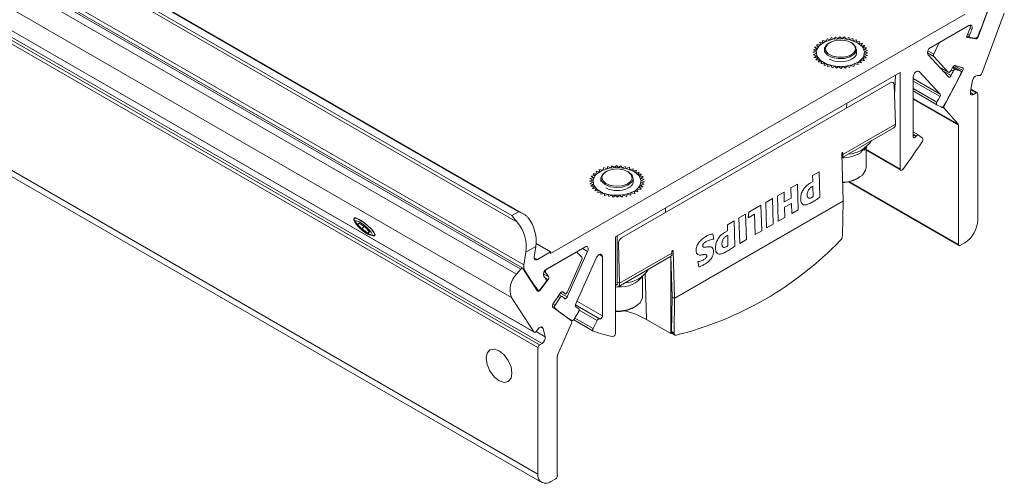
# Model space of a CAD drawing. Units: millimetres. Extents: x 139 to 13314, y 22 to 1171.
# Drawn here: x 3086 to 3194, y 310 to 361 of the extents above; entities that cross this region are included whole.
import ezdxf

# ---------------------------------------------------------------- set-up
doc = ezdxf.new("R2010")
doc.units = ezdxf.units.MM

msp = doc.modelspace()

# ---------------------------------------------------------------- linework, layer by layer
at = {"color": 7, "linetype": 'Continuous', "lineweight": 15, "ltscale": 4}
for p, q in [((3140.75, 338.66), (2927.94, 461.5)), ((2928.88, 461.33), (3140.16, 339.36)), ((2925.95, 458.4), (3141.48, 333.98)), ((2925.15, 457.38), (3140.67, 332.96)), ((3141.14, 333.52), (2925.61, 457.94)), ((3141.35, 333.61), (2925.82, 458.03)), ((3140.11, 330.42), (2924.59, 454.84)), ((2927.05, 451.07), (3142.58, 326.65)), ((2927.08, 451.04), (3142.61, 326.62)), ((2927.66, 449.66), (3143.19, 325.24)), ((3143.47, 325.4), (2927.95, 449.82)), ((3143.01, 324.93), (2927.49, 449.35)), ((2927.49, 435.54), (3143.01, 311.12)), ((2927.9, 434.62), (3143.43, 310.2)), ((3141.47, 339.52), (3086.56, 371.22)), ((3191.08, 358.89), (3192.68, 363.2)), ((3144.4, 335.23), (3189.66, 361.36)), ((3193.95, 361.5), (3191.49, 354.88)), ((3185.91, 357.73), (3190.09, 360.14)), ((3186.92, 358.31), (3190.06, 360.12)), ((3190.22, 359.9), (3189.88, 359.05)), ((3190.19, 360.14), (3190.14, 360.16)), ((3174.18, 358.26), (3173.76, 358.3)), ((3173.76, 358.3), (3173.9, 358.07)), ((3174.11, 358.5), (3174.18, 358.26)), ((3174.5, 358.42), (3174.11, 358.5)), ((3174.59, 358.69), (3174.5, 358.42)), ((3174.95, 358.57), (3174.59, 358.69)), ((3174.88, 358.27), (3174.81, 358.23)), ((3175.04, 358.81), (3174.95, 358.57)), ((3175.36, 358.65), (3175.04, 358.81)), ((3175.51, 358.88), (3175.36, 358.65)), ((3175.78, 358.7), (3175.51, 358.88)), ((3175.99, 358.91), (3175.78, 358.7)), ((3176.21, 358.7), (3175.99, 358.91)), ((3176.48, 358.89), (3176.21, 358.7)), ((3176.64, 358.67), (3176.48, 358.89)), ((3176.96, 358.83), (3176.64, 358.67)), ((3177.05, 358.59), (3176.96, 358.83)), ((3177.41, 358.72), (3177.05, 358.59)), ((3177.28, 358.23), (3177.21, 358.27)), ((3177.44, 358.48), (3177.41, 358.72)), ((3177.81, 358.58), (3177.44, 358.48)), ((3177.77, 358.34), (3177.81, 358.58)), ((3178.17, 358.4), (3177.77, 358.34)), ((3178.06, 358.17), (3178.17, 358.4)), ((3178.47, 358.2), (3178.06, 358.17)), ((3178.31, 357.98), (3178.47, 358.2)), ((3186.25, 357), (3186.78, 358.14)), ((3189.87, 359.02), (3190.17, 358.84)), ((3189.94, 358.81), (3190.83, 358.67)), ((3190.2, 358.83), (3190.8, 358.74)), ((3173.41, 357.33), (3173.05, 357.21)), ((3173.05, 357.21), (3173.4, 357.08)), ((3173.4, 357.08), (3173.08, 356.93)), ((3173.49, 357.57), (3173.1, 357.49)), ((3173.1, 357.49), (3173.41, 357.33)), ((3173.64, 357.81), (3173.23, 357.76)), ((3173.23, 357.76), (3173.49, 357.57)), ((3173.9, 358.07), (3173.43, 358.02)), ((3173.43, 358.02), (3173.64, 357.81)), ((3174.3, 357.52), (3174.3, 357.17)), ((3177.8, 357.17), (3177.8, 357.52)), ((3178.72, 357.96), (3178.31, 357.98)), ((3178.5, 357.75), (3178.72, 357.96)), ((3178.91, 357.7), (3178.5, 357.75)), ((3178.63, 357.52), (3178.91, 357.7)), ((3179.02, 357.42), (3178.63, 357.52)), ((3178.69, 357.27), (3179.02, 357.42)), ((3179.05, 357.14), (3178.69, 357.27)), ((3178.69, 357.02), (3179.05, 357.14)), ((3179, 356.86), (3178.69, 357.02)), ((3173.08, 356.93), (3173.47, 356.83)), ((3173.47, 356.83), (3173.19, 356.65)), ((3173.19, 356.65), (3173.6, 356.6)), ((3173.6, 356.6), (3173.37, 356.39)), ((3173.37, 356.39), (3173.79, 356.37)), ((3173.79, 356.37), (3173.62, 356.16)), ((3173.62, 356.16), (3174.03, 356.18)), ((3174.03, 356.18), (3173.93, 355.95)), ((3173.93, 355.95), (3174.33, 356.01)), ((3174.33, 356.01), (3174.28, 355.78)), ((3177.43, 356.56), (3177.25, 356.46)), ((3177.92, 356.09), (3178.34, 356.05)), ((3177.99, 355.86), (3177.92, 356.09)), ((3178.2, 356.28), (3178.67, 356.33)), ((3178.34, 356.05), (3178.2, 356.28)), ((3178.46, 356.54), (3178.87, 356.59)), ((3178.67, 356.33), (3178.46, 356.54)), ((3178.61, 356.78), (3179, 356.86)), ((3178.87, 356.59), (3178.61, 356.78)), ((3187.85, 354.51), (3185.62, 356.92)), ((3187.83, 355.04), (3186.25, 356.76)), ((3151.48, 337.03), (3182.59, 354.99)), ((3174.28, 355.78), (3174.66, 355.87)), ((3174.66, 355.87), (3174.69, 355.63)), ((3174.66, 355.87), (3174.66, 355.87)), ((3174.69, 355.63), (3175.05, 355.76)), ((3175.05, 355.76), (3175.14, 355.52)), ((3175.05, 355.76), (3175.05, 355.76)), ((3175.14, 355.52), (3175.46, 355.68)), ((3175.46, 355.68), (3175.62, 355.46)), ((3175.46, 355.68), (3175.46, 355.68)), ((3175.62, 355.46), (3175.88, 355.65)), ((3175.88, 355.65), (3176.11, 355.44)), ((3175.88, 355.65), (3175.88, 355.65)), ((3176.11, 355.44), (3176.31, 355.65)), ((3176.31, 355.65), (3176.59, 355.47)), ((3176.31, 355.65), (3176.31, 355.65)), ((3176.59, 355.47), (3176.74, 355.7)), ((3176.74, 355.7), (3177.06, 355.55)), ((3176.74, 355.7), (3176.74, 355.7)), ((3177.06, 355.55), (3177.14, 355.78)), ((3177.14, 355.78), (3177.51, 355.66)), ((3177.14, 355.78), (3177.14, 355.78)), ((3177.51, 355.66), (3177.59, 355.93)), ((3177.59, 355.93), (3177.99, 355.86)), ((3177.59, 355.93), (3177.59, 355.93)), ((3182.59, 354.99), (3182.59, 344.42)), ((3184.65, 355.11), (3186.94, 352.63)), ((3186.82, 355.62), (3187.85, 355.02)), ((3187.39, 351.37), (3189.43, 355.23)), ((3188.33, 355.61), (3188.12, 355.19)), ((3189.2, 355.15), (3188.34, 355.64)), ((3189.41, 355.51), (3188.57, 355.78)), ((3189.19, 355.16), (3188.63, 355.34)), ((3152.14, 336.92), (3181.55, 353.89)), ((3181.8, 353.92), (3181.79, 353.93)), ((3181.95, 352.56), (3182.05, 354.68)), ((3184, 347.98), (3184, 354.51)), ((3190.48, 354.12), (3190.25, 352.91)), ((3191.25, 354.66), (3191, 354.68)), ((3181.92, 353.68), (3182.05, 349.34)), ((3186.59, 351.48), (3184, 352.98)), ((3191, 352.78), (3190.3, 353.18)), ((3190.59, 352.6), (3190.87, 352.77)), ((3191.05, 352.66), (3191.05, 338.85)), ((3176.72, 351.12), (3176.74, 351.62)), ((3186.59, 351.48), (3187.1, 351.2)), ((3188.9, 349.35), (3187.38, 351.11)), ((3176.2, 345.69), (3181.89, 348.97)), ((3176.33, 346.04), (3182.05, 349.34)), ((3184.57, 348.18), (3184, 348.51)), ((3188.93, 336.2), (3188.93, 349.25)), ((3185.03, 347.81), (3184.58, 348.17)), ((3178.32, 346.26), (3178.32, 346.51)), ((3178.44, 346.57), (3178.63, 346.51)), ((3178.92, 346.89), (3178.63, 346.51)), ((3178.63, 346.51), (3178.63, 346.68)), ((3178.85, 344.62), (3178.85, 346.77)), ((3178.85, 346.5), (3182.64, 344.31)), ((3176.34, 340.98), (3176.19, 346.12)), ((3176.32, 346.2), (3176.33, 346.04)), ((3149.78, 344.17), (3149.37, 344.21)), ((3149.37, 344.21), (3149.5, 343.98)), ((3149.71, 344.41), (3149.78, 344.17)), ((3150.11, 344.34), (3149.71, 344.41)), ((3150.07, 343.87), (3150.41, 344.15)), ((3150.2, 344.61), (3150.11, 344.34)), ((3150.56, 344.49), (3150.2, 344.61)), ((3150.49, 344.19), (3150.41, 344.15)), ((3150.64, 344.72), (3150.56, 344.49)), ((3150.96, 344.57), (3150.64, 344.72)), ((3151.11, 344.8), (3150.96, 344.57)), ((3151.39, 344.61), (3151.11, 344.8)), ((3151.6, 344.82), (3151.39, 344.61)), ((3151.82, 344.62), (3151.6, 344.82)), ((3152.08, 344.81), (3151.82, 344.62)), ((3152.25, 344.58), (3152.08, 344.81)), ((3152.56, 344.74), (3152.25, 344.58)), ((3152.66, 344.51), (3152.56, 344.74)), ((3153.01, 344.64), (3152.66, 344.51)), ((3152.89, 344.15), (3152.82, 344.19)), ((3153.04, 344.4), (3153.01, 344.64)), ((3153.42, 344.49), (3153.04, 344.4)), ((3153.38, 344.26), (3153.42, 344.49)), ((3153.78, 344.32), (3153.38, 344.26)), ((3153.67, 344.09), (3153.78, 344.32)), ((3173.74, 344.16), (3173.01, 343.75)), ((3173.82, 341.38), (3173.74, 344.16)), ((3173.82, 341.38), (3173.74, 344.16)), ((3149.02, 343.25), (3148.65, 343.13)), ((3148.65, 343.13), (3149.01, 343)), ((3149.1, 343.49), (3148.7, 343.41)), ((3148.7, 343.41), (3149.02, 343.25)), ((3149.24, 343.73), (3148.83, 343.68)), ((3148.83, 343.68), (3149.1, 343.49)), ((3149.5, 343.98), (3149.03, 343.93)), ((3149.03, 343.93), (3149.24, 343.73)), ((3149.9, 343.43), (3149.9, 343.09)), ((3153.4, 343.09), (3153.4, 343.43)), ((3154.08, 344.11), (3153.67, 344.09)), ((3153.91, 343.89), (3154.08, 344.11)), ((3154.33, 343.88), (3153.91, 343.89)), ((3154.11, 343.67), (3154.33, 343.88)), ((3154.51, 343.62), (3154.11, 343.67)), ((3154.24, 343.43), (3154.51, 343.62)), ((3154.62, 343.34), (3154.24, 343.43)), ((3154.29, 342.94), (3154.65, 343.06)), ((3154.3, 343.19), (3154.62, 343.34)), ((3154.65, 343.06), (3154.3, 343.19)), ((3173.03, 343.08), (3172.77, 342.93)), ((3173.01, 343.75), (3173.03, 343.08)), ((3176.9, 343.06), (3188.98, 336.08)), ((3177.96, 343.43), (3178.03, 343.47)), ((3149.01, 343), (3148.69, 342.84)), ((3148.69, 342.84), (3149.07, 342.75)), ((3149.07, 342.75), (3148.79, 342.57)), ((3148.79, 342.57), (3149.2, 342.51)), ((3149.2, 342.51), (3148.98, 342.31)), ((3148.98, 342.31), (3149.4, 342.29)), ((3149.4, 342.29), (3149.23, 342.07)), ((3149.23, 342.07), (3149.64, 342.1)), ((3149.64, 342.1), (3149.53, 341.87)), ((3153.04, 342.47), (3152.85, 342.38)), ((3153.53, 342.01), (3153.94, 341.97)), ((3153.6, 341.77), (3153.53, 342.01)), ((3153.81, 342.2), (3154.28, 342.25)), ((3153.94, 341.97), (3153.81, 342.2)), ((3154.07, 342.46), (3154.48, 342.51)), ((3154.28, 342.25), (3154.07, 342.46)), ((3154.21, 342.69), (3154.6, 342.78)), ((3154.48, 342.51), (3154.21, 342.69)), ((3154.6, 342.78), (3154.29, 342.94)), ((3171.37, 342.8), (3170.64, 342.38)), ((3170.64, 342.38), (3170.68, 341.28)), ((3171.45, 340.01), (3171.37, 342.8)), ((3171.45, 340.01), (3171.37, 342.8)), ((3172.77, 342.93), (3172.77, 342.93)), ((3172.93, 342.51), (3173.05, 342.58)), ((3172.93, 342.51), (3173.05, 342.58)), ((3172.93, 342.51), (3172.93, 342.51)), ((3173.05, 342.58), (3173.08, 341.43)), ((3173.05, 342.58), (3173.05, 342.58)), ((3149.53, 341.87), (3149.93, 341.93)), ((3149.93, 341.93), (3149.89, 341.69)), ((3149.89, 341.69), (3150.27, 341.79)), ((3150.27, 341.79), (3150.3, 341.55)), ((3150.27, 341.79), (3150.27, 341.79)), ((3150.3, 341.55), (3150.65, 341.68)), ((3150.65, 341.68), (3150.75, 341.44)), ((3150.65, 341.68), (3150.65, 341.68)), ((3150.75, 341.44), (3151.06, 341.6)), ((3151.06, 341.6), (3151.22, 341.38)), ((3151.06, 341.6), (3151.06, 341.6)), ((3151.22, 341.38), (3151.49, 341.57)), ((3151.49, 341.57), (3151.71, 341.36)), ((3151.49, 341.56), (3151.49, 341.57)), ((3151.71, 341.36), (3151.92, 341.57)), ((3151.92, 341.57), (3152.2, 341.39)), ((3151.92, 341.57), (3151.92, 341.57)), ((3152.2, 341.39), (3152.34, 341.62)), ((3152.34, 341.62), (3152.67, 341.46)), ((3152.34, 341.61), (3152.34, 341.62)), ((3152.67, 341.46), (3152.75, 341.7)), ((3152.75, 341.7), (3153.11, 341.58)), ((3152.75, 341.7), (3152.75, 341.7)), ((3153.11, 341.58), (3153.2, 341.85)), ((3153.2, 341.85), (3153.6, 341.77)), ((3153.2, 341.85), (3153.2, 341.85)), ((3157.94, 330.35), (3176.34, 340.98)), ((3157.94, 330.3), (3176.34, 340.93)), ((3168.63, 341.22), (3167.91, 340.8)), ((3168.71, 338.43), (3168.63, 341.22)), ((3168.71, 338.43), (3168.63, 341.22)), ((3169.89, 341.94), (3169.17, 341.53)), ((3169.17, 341.53), (3169.25, 338.74)), ((3169.92, 340.85), (3169.89, 341.94)), ((3169.92, 340.85), (3169.89, 341.94)), ((3170.68, 341.28), (3169.92, 340.85)), ((3172.42, 341.6), (3172.42, 341.6)), ((3173.82, 341.38), (3173.82, 341.38)), ((3176.28, 337.16), (3176.34, 340.93)), ((3156.96, 339.7), (3156.96, 340.19)), ((3167.37, 340.49), (3166.06, 339.74)), ((3167.46, 337.71), (3167.37, 340.49)), ((3167.45, 337.71), (3167.37, 340.49)), ((3167.91, 340.8), (3167.99, 338.02)), ((3169.92, 340.85), (3169.92, 340.85)), ((3169.94, 340.27), (3170.69, 340.7)), ((3169.94, 340.27), (3170.69, 340.7)), ((3169.97, 339.16), (3169.94, 340.27)), ((3169.97, 339.16), (3169.94, 340.27)), ((3169.94, 340.27), (3169.94, 340.27)), ((3170.69, 340.7), (3170.73, 339.6)), ((3170.69, 340.7), (3170.69, 340.7)), ((3170.73, 339.6), (3171.45, 340.01)), ((3170.73, 339.6), (3171.45, 340.01)), ((3171.45, 340.01), (3171.45, 340.01)), ((3172.93, 340.81), (3172.93, 340.81)), ((3122.92, 338.89), (3123.03, 338.63)), ((3140.16, 339.36), (3140.88, 339.77)), ((3164.43, 338.79), (3163.71, 338.37)), ((3164.51, 336.01), (3164.43, 338.79)), ((3164.51, 336.01), (3164.43, 338.79)), ((3165.7, 339.52), (3164.97, 339.11)), ((3164.97, 339.11), (3165.06, 336.32)), ((3165.78, 336.74), (3165.7, 339.52)), ((3165.78, 336.74), (3165.7, 339.52)), ((3166.06, 339.74), (3165.97, 339.11)), ((3165.97, 339.11), (3166.67, 339.51)), ((3165.97, 339.11), (3166.67, 339.51)), ((3166.67, 339.51), (3166.73, 337.29)), ((3166.67, 339.51), (3166.67, 339.51)), ((3169.25, 338.74), (3169.97, 339.16)), ((3169.25, 338.74), (3169.97, 339.16)), ((3169.97, 339.16), (3169.97, 339.16)), ((3123.31, 338.44), (3123.49, 338.55)), ((3123.31, 338.44), (3123.79, 337.89)), ((3123.49, 338.55), (3124.14, 338.11)), ((3124.03, 338.19), (3123.79, 337.89)), ((3124.44, 337.46), (3123.79, 337.89)), ((3124.62, 337.57), (3124.14, 338.11)), ((3163.73, 337.71), (3163.47, 337.56)), ((3163.71, 338.37), (3163.73, 337.71)), ((3166.73, 337.29), (3167.46, 337.71)), ((3166.73, 337.29), (3167.45, 337.71)), ((3167.45, 337.71), (3167.46, 337.71)), ((3167.99, 338.02), (3168.71, 338.43)), ((3167.99, 338.02), (3168.71, 338.43)), ((3168.71, 338.43), (3168.71, 338.43)), ((3124.58, 337.62), (3124.44, 337.46)), ((3124.44, 337.46), (3124.62, 337.57)), ((3124.75, 337.21), (3125.03, 337.15)), ((3151.48, 337.03), (3151.48, 326.46)), ((3151.65, 337.13), (3151.65, 331.77)), ((3162.22, 336.78), (3162.12, 337.38)), ((3162.12, 337.38), (3162.12, 337.38)), ((3162.22, 336.78), (3162.12, 337.38)), ((3162.22, 336.78), (3162.22, 336.78)), ((3163.47, 337.56), (3163.47, 337.56)), ((3163.62, 337.14), (3163.74, 337.21)), ((3163.62, 337.14), (3163.74, 337.21)), ((3163.62, 337.14), (3163.62, 337.14)), ((3163.74, 337.21), (3163.77, 336.06)), ((3163.74, 337.21), (3163.74, 337.21)), ((3165.06, 336.32), (3165.78, 336.74)), ((3165.06, 336.32), (3165.78, 336.74)), ((3165.78, 336.74), (3165.78, 336.74)), ((3141.7, 335.35), (3142.78, 335.97)), ((3142.78, 335.97), (3142.6, 334.85)), ((3142.82, 336.31), (3144.4, 335.4)), ((3148.15, 335.93), (3143.97, 333.51)), ((3151.93, 331.96), (3151.8, 336.3)), ((3160.29, 335.52), (3160.29, 335.51)), ((3161.02, 336.04), (3161.02, 336.04)), ((3161.39, 336.53), (3161.39, 336.53)), ((3161.39, 336.53), (3161.39, 336.53)), ((3161.39, 336.53), (3161.39, 336.53)), ((3161.39, 336.53), (3161.39, 336.53)), ((3163.11, 336.23), (3163.11, 336.23)), ((3164.51, 336.01), (3164.51, 336.01)), ((3189.64, 336.4), (3189.11, 336.09)), ((3141.48, 333.98), (3141.7, 335.35)), ((3144.4, 335.4), (3142.95, 334.56)), ((3147.14, 335.35), (3144, 333.53)), ((3144.4, 335.23), (3144.4, 335.4)), ((3146.21, 330.47), (3148.44, 335.45)), ((3146.23, 331.02), (3147.81, 334.57)), ((3149.42, 334.78), (3147.12, 329.64)), ((3147.27, 335.36), (3147.22, 335.39)), ((3147.81, 334.81), (3147.29, 335.34)), ((3150.06, 328.39), (3150.06, 334.91)), ((3151.78, 331.59), (3157.5, 334.89)), ((3151.93, 331.96), (3157.65, 335.26)), ((3157.53, 334.78), (3157.53, 326.48)), ((3157.54, 334.92), (3157.67, 330.5)), ((3157.65, 335.26), (3157.65, 335.42)), ((3157.78, 335.5), (3157.94, 330.35)), ((3161.47, 334.97), (3161.47, 334.97)), ((3162.19, 335.47), (3162.19, 335.47)), ((3162.19, 335.45), (3162.19, 335.45)), ((3163.62, 335.44), (3163.62, 335.44)), ((3141.14, 333.52), (3140.67, 332.96)), ((3142.98, 331.12), (3141.38, 333.58)), ((3160.49, 334.33), (3160.57, 333.75)), ((3160.57, 333.75), (3160.57, 333.75)), ((3160.57, 333.75), (3160.57, 333.75)), ((3160.57, 333.75), (3160.57, 333.75)), ((3161.22, 334.05), (3161.24, 334.06)), ((3161.22, 334.05), (3161.24, 334.06)), ((3161.22, 334.05), (3161.22, 334.05)), ((3161.24, 334.06), (3161.24, 334.06)), ((3144.13, 332.37), (3143.23, 331.19)), ((3143.85, 333.13), (3144.19, 332.68)), ((3154.45, 330.53), (3154.45, 332.69)), ((3142.87, 331.3), (3143.04, 331.2)), ((3143.86, 332.08), (3143.26, 331.3)), ((3151.48, 331.87), (3151.65, 331.77)), ((3151.65, 331.77), (3151.67, 331.78)), ((3140.11, 330.42), (3142.58, 326.65)), ((3144.66, 329.68), (3145.49, 330.92)), ((3144.88, 329.58), (3145.44, 330.4)), ((3145.67, 330.52), (3145.35, 330.7)), ((3145.62, 331.03), (3145.96, 330.84)), ((3145.74, 331.02), (3145.95, 330.85)), ((3157.67, 330.46), (3157.61, 326.69)), ((3157.67, 330.5), (3157.94, 330.35)), ((3157.67, 330.46), (3157.94, 330.3)), ((3157.94, 330.3), (3157.88, 326.53)), ((3146.67, 327.86), (3144.63, 329.37)), ((3153.56, 329.35), (3153.63, 329.39)), ((3146.34, 328.11), (3146.71, 327.89)), ((3147.47, 328.89), (3146.96, 328.03)), ((3157.53, 326.48), (3154.86, 328.02)), ((3142.82, 326.7), (3143.07, 327.01)), ((3143.58, 327.04), (3143.82, 326.11)), ((3145.16, 324.1), (3146.69, 327.62)), ((3146.93, 327.97), (3149.04, 326.75)), ((3149.03, 327.02), (3149.48, 327.91)), ((3157.61, 326.69), (3157.88, 326.53)), ((3157.71, 326.47), (3157.98, 326.31)), ((3143.01, 324.93), (3143.01, 311.12)), ((3143.47, 325.4), (3143.19, 325.24)), ((3145.13, 310.91), (3145.13, 323.97)), ((3144.43, 310.3), (3144.96, 310.61))]:
    msp.add_line(p, q, dxfattribs=at)
at = {"color": 8, "linetype": 'Continuous', "lineweight": 15, "ltscale": 4}
for p, q in [((3140.88, 339.77), (3086.43, 371.21)), ((3189.94, 359.2), (3190.15, 359.08)), ((3190.4, 359.7), (3190.18, 359.82)), ((3186.78, 358.14), (3186.7, 358.18)), ((3189.88, 358.84), (3189.94, 358.81)), ((3190.83, 358.67), (3190.68, 358.76)), ((3191.03, 358.92), (3191.08, 358.89)), ((3186.25, 356.76), (3185.56, 357.16)), ((3185.61, 357.37), (3186.25, 357)), ((3184.65, 355.11), (3184.56, 355.16)), ((3186.81, 355.63), (3187.83, 355.04)), ((3187.23, 355.18), (3188.13, 354.66)), ((3188.38, 355.16), (3188.16, 355.28)), ((3188.29, 355.53), (3188.63, 355.34)), ((3189.19, 355.16), (3188.34, 355.64)), ((3189.43, 355.23), (3188.49, 355.78)), ((3181.55, 353.89), (3181.54, 353.9)), ((3184, 354.33), (3186.94, 352.63)), ((3186.93, 352.37), (3184, 354.06)), ((3184, 353.26), (3186.59, 351.77)), ((3190.24, 352.81), (3190.59, 352.6)), ((3190.87, 352.77), (3190.29, 353.11)), ((3184, 352.17), (3188.9, 349.35)), ((3188.93, 349.25), (3184, 352.09)), ((3187.38, 351.11), (3187.21, 351.21)), ((3187.37, 351.38), (3187.39, 351.37)), ((3184.33, 348.06), (3184, 348.25)), ((3184, 348.16), (3184.29, 347.99)), ((3178.85, 346.58), (3182.59, 344.42)), ((3176.19, 346.11), (3176.33, 346.04)), ((3176.25, 346.24), (3176.32, 346.2)), ((3177.01, 343.08), (3188.93, 336.2)), ((3152.13, 336.92), (3152.14, 336.92)), ((3148.44, 335.45), (3147.89, 335.77)), ((3151.8, 336.3), (3151.77, 336.31)), ((3157.71, 335.53), (3157.78, 335.5)), ((3142.59, 334.76), (3142.95, 334.56)), ((3150.06, 334.91), (3149.71, 335.12)), ((3157.53, 334.78), (3157.42, 334.84)), ((3141.53, 333.49), (3141.38, 333.58)), ((3143.63, 333), (3144.19, 332.68)), ((3143.85, 333.13), (3143.7, 333.22)), ((3144.13, 332.37), (3143.78, 332.57)), ((3154.74, 333.02), (3154.86, 328.02)), ((3142.86, 331.31), (3143.02, 331.22)), ((3143.18, 331.22), (3143.23, 331.19)), ((3151.67, 332.1), (3151.93, 331.96)), ((3145.44, 330.4), (3145.23, 330.52)), ((3145.48, 330.9), (3146.21, 330.47)), ((3145.62, 331.03), (3145.95, 330.85)), ((3145.74, 331.02), (3145.71, 331.04)), ((3144.85, 329.27), (3144.6, 329.42)), ((3144.67, 329.7), (3144.88, 329.58)), ((3147.1, 329.6), (3149.73, 328.08)), ((3149.77, 328.07), (3147.11, 329.61)), ((3147.28, 330), (3150.06, 328.39)), ((3147.04, 328.17), (3149.03, 327.02)), ((3149.48, 327.91), (3147.52, 329.04)), ((3143.58, 327.04), (3143.32, 327.19)), ((3142.81, 326.69), (3143.82, 326.11))]:
    msp.add_line(p, q, dxfattribs=at)
at = {"color": 7, "linetype": 'Continuous', "lineweight": 15, "ltscale": 4, "flags": 128}
for points in [[(3190.22, 359.9), (3190.23, 359.96), (3190.24, 360.02), (3190.24, 360.07), (3190.22, 360.11), (3190.19, 360.14), (3190.15, 360.15), (3190.11, 360.14), (3190.06, 360.12)], [(3190.09, 360.14), (3190.19, 360.18), (3190.27, 360.19), (3190.35, 360.16), (3190.4, 360.11), (3190.44, 360.03), (3190.45, 359.93), (3190.43, 359.82), (3190.4, 359.7)], [(3177.92, 358.26), (3178.47, 357.79), (3178.69, 357.25), (3178.56, 356.69), (3178.09, 356.2), (3177.34, 355.84), (3176.41, 355.66), (3175.44, 355.69), (3174.55, 355.91), (3173.86, 356.31), (3173.47, 356.82), (3173.42, 357.39), (3173.73, 357.92), (3174.35, 358.35), (3175.21, 358.63), (3176.17, 358.7), (3177.12, 358.57), (3177.92, 358.26)], [(3177.55, 357), (3177.1, 356.71), (3176.48, 356.54), (3175.8, 356.52), (3175.16, 356.65), (3174.65, 356.91), (3174.35, 357.27), (3174.31, 357.66), (3174.54, 358.03), (3174.81, 358.23)], [(3177.47, 357.11), (3177.68, 357.46), (3177.65, 357.84), (3177.37, 358.17), (3176.89, 358.42), (3176.28, 358.54), (3175.64, 358.52), (3175.06, 358.36), (3174.63, 358.08), (3174.41, 357.73), (3174.45, 357.36), (3174.73, 357.03), (3175.21, 356.78), (3175.81, 356.66), (3176.46, 356.68), (3177.04, 356.84), (3177.47, 357.11)], [(3177.28, 358.23), (3177.45, 358.12), (3177.74, 357.77), (3177.78, 357.37), (3177.55, 357)], [(3189.94, 358.81), (3189.91, 358.82), (3189.89, 358.83), (3189.87, 358.86), (3189.86, 358.89), (3189.85, 358.93), (3189.85, 358.97), (3189.86, 359.01), (3189.88, 359.05)], [(3190.15, 359.08), (3190.13, 359.04), (3190.12, 358.99), (3190.12, 358.95), (3190.13, 358.92), (3190.14, 358.88), (3190.15, 358.86), (3190.18, 358.84), (3190.2, 358.83)], [(3184, 354.51), (3184.02, 354.64), (3184.07, 354.79), (3184.15, 354.92), (3184.25, 355.04), (3184.36, 355.12), (3184.47, 355.16), (3184.57, 355.16), (3184.65, 355.11)], [(3187.83, 355.04), (3187.86, 355.02), (3187.9, 355.01), (3187.93, 355.02), (3187.97, 355.03), (3188.01, 355.06), (3188.05, 355.1), (3188.09, 355.14), (3188.12, 355.19)], [(3189.22, 354.89), (3189.23, 354.93), (3189.25, 354.97), (3189.25, 355.02), (3189.25, 355.06), (3189.24, 355.09), (3189.23, 355.12), (3189.21, 355.14), (3189.19, 355.16)], [(3189.41, 355.51), (3189.43, 355.5), (3189.45, 355.48), (3189.47, 355.45), (3189.47, 355.41), (3189.47, 355.37), (3189.47, 355.32), (3189.45, 355.28), (3189.43, 355.23)], [(3188.13, 354.66), (3188.1, 354.61), (3188.07, 354.56), (3188.03, 354.53), (3187.99, 354.5), (3187.95, 354.49), (3187.91, 354.48), (3187.88, 354.49), (3187.85, 354.51)], [(3190.59, 352.6), (3190.51, 352.57), (3190.43, 352.55), (3190.37, 352.56), (3190.31, 352.6), (3190.27, 352.65), (3190.24, 352.73), (3190.24, 352.82), (3190.25, 352.91)], [(3186.59, 351.77), (3186.57, 351.72), (3186.55, 351.68), (3186.54, 351.63), (3186.54, 351.59), (3186.55, 351.56), (3186.56, 351.52), (3186.57, 351.5), (3186.59, 351.48)], [(3187.1, 351.2), (3187.13, 351.19), (3187.16, 351.19), (3187.19, 351.2), (3187.23, 351.21), (3187.26, 351.24), (3187.29, 351.27), (3187.32, 351.31), (3187.35, 351.35)], [(3184.29, 347.99), (3184.25, 347.94), (3184.2, 347.9), (3184.15, 347.87), (3184.1, 347.86), (3184.06, 347.87), (3184.03, 347.89), (3184.01, 347.93), (3184, 347.98)], [(3184.58, 348.17), (3184.56, 348.19), (3184.53, 348.19), (3184.49, 348.19), (3184.46, 348.18), (3184.43, 348.16), (3184.39, 348.13), (3184.36, 348.09), (3184.33, 348.06)], [(3178.52, 346.55), (3178.46, 346.49), (3178.32, 346.37)], [(3176.19, 346.12), (3176.19, 346.15), (3176.21, 346.19), (3176.23, 346.22), (3176.25, 346.24), (3176.28, 346.25), (3176.3, 346.24), (3176.32, 346.23), (3176.32, 346.2)], [(3153.53, 344.17), (3154.08, 343.71), (3154.3, 343.16), (3154.16, 342.61), (3153.69, 342.11), (3152.94, 341.76), (3152.02, 341.58), (3151.05, 341.6), (3150.15, 341.83), (3149.47, 342.23), (3149.07, 342.74), (3149.03, 343.3), (3149.34, 343.84), (3149.96, 344.27), (3150.81, 344.54), (3151.77, 344.62), (3152.72, 344.49), (3153.53, 344.17)], [(3152.89, 344.15), (3152.95, 344.11), (3153.3, 343.77), (3153.4, 343.38), (3153.23, 343), (3152.82, 342.68), (3152.23, 342.48), (3151.56, 342.43), (3150.9, 342.52), (3150.35, 342.76), (3150, 343.1), (3149.9, 343.49), (3150.07, 343.87), (3150.07, 343.87)], [(3150.16, 343.93), (3150, 343.57), (3150.1, 343.2), (3150.42, 342.88), (3150.94, 342.66), (3151.56, 342.57), (3152.2, 342.62), (3152.75, 342.81), (3153.14, 343.1), (3153.3, 343.47), (3153.21, 343.83), (3152.88, 344.15), (3152.36, 344.38), (3151.74, 344.47), (3151.1, 344.41), (3150.55, 344.22), (3150.16, 343.93)], [(3178.46, 343.79), (3178.8, 344.32), (3178.85, 344.62)], [(3182.59, 344.42), (3182.59, 344.37), (3182.61, 344.33), (3182.64, 344.31), (3182.68, 344.3), (3182.73, 344.31), (3182.77, 344.33), (3182.82, 344.37), (3182.86, 344.41)], [(3125.03, 337.15), (3125.2, 337.15), (3125.23, 337.3), (3125.09, 337.57), (3124.79, 337.93), (3124.37, 338.32), (3123.92, 338.67), (3123.48, 338.95), (3123.14, 339.1), (3122.93, 339.1), (3122.9, 338.95), (3122.92, 338.89)], [(3124.56, 337.37), (3124.91, 337.2), (3125.14, 337.17), (3125.2, 337.29), (3125.09, 337.53), (3124.82, 337.87), (3124.44, 338.24), (3124, 338.6), (3123.57, 338.88), (3123.22, 339.05), (3122.99, 339.08), (3122.93, 338.96), (3123.04, 338.72), (3123.31, 338.38), (3123.69, 338.01), (3124.13, 337.66), (3124.56, 337.37)], [(3123.71, 337.85), (3124.09, 337.56), (3124.44, 337.34), (3124.72, 337.21), (3124.89, 337.21), (3124.91, 337.33), (3124.8, 337.55), (3124.55, 337.84), (3124.22, 338.16), (3123.84, 338.45), (3123.49, 338.67), (3123.21, 338.79), (3123.04, 338.8), (3123.02, 338.68), (3123.14, 338.45), (3123.38, 338.16), (3123.71, 337.85)], [(3148.15, 335.93), (3148.25, 335.97), (3148.34, 335.97), (3148.41, 335.95), (3148.47, 335.89), (3148.5, 335.8), (3148.51, 335.7), (3148.49, 335.58), (3148.44, 335.45)], [(3157.65, 335.42), (3157.65, 335.45), (3157.67, 335.48), (3157.69, 335.51), (3157.71, 335.54), (3157.74, 335.54), (3157.76, 335.54), (3157.78, 335.52), (3157.78, 335.5)], [(3142.95, 334.56), (3142.87, 334.52), (3142.79, 334.51), (3142.73, 334.52), (3142.67, 334.55), (3142.63, 334.6), (3142.6, 334.67), (3142.59, 334.75), (3142.6, 334.85)], [(3149.42, 334.78), (3149.49, 334.91), (3149.59, 335.03), (3149.7, 335.11), (3149.81, 335.16), (3149.91, 335.16), (3149.99, 335.12), (3150.04, 335.03), (3150.06, 334.91)], [(3141.38, 333.58), (3141.36, 333.6), (3141.34, 333.61), (3141.31, 333.62), (3141.27, 333.61), (3141.24, 333.6), (3141.21, 333.58), (3141.17, 333.55), (3141.14, 333.52)], [(3143.02, 331.22), (3143.04, 331.2), (3143.06, 331.19), (3143.09, 331.19), (3143.13, 331.2), (3143.16, 331.21), (3143.2, 331.23), (3143.23, 331.26), (3143.26, 331.3)], [(3151.48, 331.59), (3151.5, 331.58), (3151.61, 331.55), (3151.7, 331.56), (3151.78, 331.59), (3151.85, 331.65), (3151.9, 331.73), (3151.93, 331.84), (3151.93, 331.96)], [(3143.23, 331.19), (3143.2, 331.16), (3143.16, 331.13), (3143.13, 331.1), (3143.09, 331.09), (3143.06, 331.08), (3143.03, 331.09), (3143, 331.1), (3142.98, 331.12)], [(3145.68, 330.51), (3145.66, 330.52), (3145.63, 330.53), (3145.6, 330.53), (3145.56, 330.52), (3145.53, 330.5), (3145.5, 330.47), (3145.46, 330.44), (3145.44, 330.4)], [(3145.49, 330.92), (3145.52, 330.95), (3145.55, 330.99), (3145.59, 331.01), (3145.62, 331.03), (3145.65, 331.04), (3145.69, 331.05), (3145.71, 331.04), (3145.74, 331.02)], [(3146.21, 330.47), (3146.19, 330.42), (3146.15, 330.37), (3146.11, 330.33), (3146.07, 330.3), (3146.03, 330.28), (3145.99, 330.28), (3145.96, 330.28), (3145.93, 330.3)], [(3145.95, 330.85), (3145.98, 330.83), (3146.01, 330.83), (3146.05, 330.83), (3146.09, 330.85), (3146.13, 330.88), (3146.17, 330.92), (3146.2, 330.97), (3146.23, 331.02)], [(3151.48, 328.92), (3151.87, 328.92), (3152.81, 329.06), (3153.61, 329.38), (3154.18, 329.84), (3154.44, 330.38), (3154.45, 330.53)], [(3144.63, 329.37), (3144.61, 329.39), (3144.6, 329.42), (3144.59, 329.46), (3144.59, 329.5), (3144.6, 329.54), (3144.61, 329.59), (3144.63, 329.64), (3144.66, 329.68)], [(3147.47, 328.89), (3147.49, 328.94), (3147.51, 328.98), (3147.52, 329.03), (3147.52, 329.07), (3147.52, 329.11), (3147.51, 329.14), (3147.49, 329.16), (3147.47, 329.18)], [(3146.71, 327.89), (3146.74, 327.88), (3146.77, 327.88), (3146.8, 327.88), (3146.84, 327.9), (3146.87, 327.92), (3146.91, 327.95), (3146.94, 327.99), (3146.96, 328.03)], [(3150.06, 328.39), (3150.05, 328.33), (3150.03, 328.27), (3150, 328.2), (3149.96, 328.15), (3149.91, 328.1), (3149.86, 328.07), (3149.81, 328.06), (3149.77, 328.07)], [(3143.07, 327.01), (3143.14, 327.08), (3143.22, 327.14), (3143.3, 327.18), (3143.38, 327.2), (3143.45, 327.19), (3143.5, 327.17), (3143.55, 327.11), (3143.58, 327.04)], [(3149.03, 327.02), (3149.01, 326.98), (3149, 326.93), (3148.99, 326.89), (3148.99, 326.85), (3149, 326.81), (3149.01, 326.78), (3149.03, 326.76), (3149.05, 326.75)], [(3142.58, 326.65), (3142.6, 326.62), (3142.62, 326.61), (3142.65, 326.61), (3142.68, 326.61), (3142.72, 326.62), (3142.75, 326.64), (3142.78, 326.67), (3142.82, 326.7)], [(3157.88, 326.53), (3157.88, 326.47), (3157.89, 326.42), (3157.91, 326.37), (3157.94, 326.34), (3157.98, 326.31), (3158.02, 326.29), (3158.06, 326.28), (3158.11, 326.29)], [(3137.36, 323.77), (3137.46, 323.09), (3137.77, 322.38), (3138.23, 321.76), (3138.77, 321.32), (3139.31, 321.14), (3139.77, 321.23), (3140.08, 321.58), (3140.18, 322.14), (3140.08, 322.83), (3139.77, 323.53), (3139.31, 324.15), (3138.77, 324.59), (3138.23, 324.78), (3137.77, 324.69), (3137.46, 324.34), (3137.36, 323.77)]]:
    msp.add_lwpolyline(points, dxfattribs=at)
at = {"color": 7, "linetype": 'Continuous', "lineweight": 15, "ltscale": 16}
for centre, radius, start, end in [((3131.95, 383.26), 63.9, 337.6397, 341.4493), ((3131.85, 383.04), 63.03, 337.6637, 338.2668), ((3187.12, 357.99), 0.376, 122.4075, 156.4589), ((3190.77, 359.03), 0.286, 276.1388, 344.0828), ((3190.8, 358.96), 0.292, 276.5969, 345.8482), ((3186.2, 357.16), 0.634, 117.6238, 202.9351), ((3176.05, 358.83), 2.66, 242.6157, 296.7852), ((3186.45, 356.88), 0.228, 148.3119, 210.8143), ((3127.33, 385.27), 68.94, 330.5274, 333.8512), ((3129.21, 384.21), 65.91, 333.3645, 333.8498), ((3188.57, 355.53), 0.254, 88.8503, 161.9282), ((3188.62, 355.08), 0.255, 88.9752, 162.2044), ((3191.19, 354.96), 0.303, 279.9858, 344.9146), ((3181.69, 353.71), 0.229, 352.4733, 127.5747), ((3191.13, 354.04), 0.646, 101.5106, 172.8205), ((3190.94, 352.68), 0.109, 350.7857, 129.2039), ((3128.54, 384.56), 66.67, 330.536, 331.1281), ((3186.73, 352.51), 0.245, 323.8132, 29.3528), ((3187.59, 351.23), 0.245, 145.2874, 208.3369), ((3181.68, 349.28), 0.375, 304.6051, 9.3614), ((3188.78, 349.26), 0.146, 356.9742, 37.2834), ((3176.7, 349.36), 3.28, 273.2168, 326.7778), ((3128.25, 384.64), 67.83, 323.6268, 326.8049), ((3128.44, 384.64), 66.8, 326.728, 326.7923), ((3184.83, 347.67), 0.247, 317.8072, 33.3272), ((3176.15, 349.89), 4.23, 270.09, 300.9649), ((3175.92, 345.99), 0.411, 313.2679, 6.9338), ((3176.25, 346.48), 3.47, 270.4376, 309.3466), ((3176.18, 346.71), 3.73, 271.6016, 298.5253), ((3151.66, 344.75), 2.66, 242.6157, 296.7852), ((3175.29, 340.95), 1.05, 359.1241, 1.7322), ((3187.98, 338.99), 3.07, 302.6055, 357.3945), ((3152.55, 336.29), 0.746, 122.8618, 179.4273), ((3149.12, 362.57), 37.37, 283.9217, 316.0729), ((3175.49, 337.21), 0.793, 313.4319, 356.0992), ((3189.04, 336.18), 0.109, 170.7865, 309.2027), ((3147.22, 335.26), 0.115, 50.5211, 127.9305), ((3147.62, 334.69), 0.223, 328.6536, 32.2279), ((3157.28, 335.2), 0.375, 304.6051, 9.3614), ((3142.23, 333.81), 0.772, 167.9388, 204.9427), ((3156.11, 341.42), 16.6, 208.5496, 217.9112), ((3144.28, 332.94), 0.654, 118.6116, 199.5063), ((3144.16, 333.24), 0.327, 118.6014, 199.5447), ((3152.38, 335.15), 3.15, 272.0638, 327.9308), ((3142.39, 331.25), 2.42, 135.0883, 200.0095), ((3155.76, 341.65), 15.03, 216.4423, 218.0105), ((3143.65, 332.28), 0.286, 316.2239, 23.5455), ((3143.92, 332.56), 0.289, 316.4961, 22.608), ((3152.02, 334.71), 3.14, 265.1911, 322.7216), ((3154.48, 340.48), 13.3, 228.5811, 229.9921), ((3156.98, 330.47), 0.686, 359.1175, 1.7605), ((3156.88, 330.32), 1.05, 359.1241, 1.7322), ((3145.07, 329.4), 0.255, 137.4685, 211.3408), ((3153.81, 339.41), 13.53, 228.5292, 238.3764), ((3147.29, 329.53), 0.203, 146.1547, 221.1841), ((3154.22, 340.14), 12.87, 236.6135, 238.3868), ((3151.71, 332.83), 3.95, 266.5635, 297.9567), ((3149.72, 327.83), 0.247, 87.007, 161.862), ((3154.4, 340.59), 13.35, 249.5378, 249.7258), ((3146.51, 327.73), 0.205, 327.6301, 39.1828), ((3143.09, 326.02), 0.727, 301.4358, 6.8816), ((3154, 340.04), 14.18, 249.5753, 258.6005), ((3151.16, 326.45), 0.319, 277.7936, 2.1607), ((3157.86, 326.67), 0.249, 173.882, 232.7874), ((3143.4, 324.91), 0.384, 122.6052, 177.3947), ((3145.47, 323.96), 0.335, 155.7029, 178.6847), ((3143.87, 310.98), 0.873, 170.786, 309.2032), ((3144.75, 310.93), 0.384, 302.6058, 357.3942)]:
    msp.add_arc(centre, radius, start, end, dxfattribs=at)
for centre, major_axis, ratio, start_param, end_param in [((3140.66, 337.2), (-0.9, 2.9), 0.678408, 4.079467, 5.198762), ((3139.58, 336.57), (-0.9, 2.9), 0.678408, 4.079467, 5.283631), ((3157.18, 334.56), (0.26, 0.427), 0.562077, 5.53631, 5.884579), ((3167.23, 362.23), (20.76, 34.2), 0.562077, 3.615875, 3.620891)]:
    msp.add_ellipse(centre, major_axis=major_axis, ratio=ratio, start_param=start_param, end_param=end_param, dxfattribs=at)
at = {"color": 7, "linetype": 'Continuous', "lineweight": 15, "ltscale": 4}
for points, knots in [([(3177.78, 357.31), (3177.79, 357.3), (3177.82, 357.22), (3177.82, 357.1), (3177.79, 356.96), (3177.73, 356.85), (3177.66, 356.74), (3177.55, 356.64), (3177.47, 356.58), (3177.43, 356.56)], [0, 0, 0, 0, 0.061478, 0.309146, 0.432168, 0.555184, 0.7384, 0.868032, 1, 1, 1, 1]), ([(3177.78, 357.31), (3177.8, 357.26), (3177.81, 357.18), (3177.78, 357.1), (3177.77, 357.07)], [0, 0, 0, 0, 0.618914, 1, 1, 1, 1]), ([(3153.39, 343.23), (3153.39, 343.21), (3153.42, 343.13), (3153.42, 343.01), (3153.39, 342.88), (3153.34, 342.77), (3153.26, 342.66), (3153.16, 342.55), (3153.08, 342.5), (3153.04, 342.47)], [0, 0, 0, 0, 0.061477, 0.309146, 0.432167, 0.555183, 0.7384, 0.868031, 1, 1, 1, 1]), ([(3153.39, 343.23), (3153.4, 343.18), (3153.42, 343.1), (3153.39, 343.02), (3153.37, 342.98)], [0, 0, 0, 0, 0.618913, 1, 1, 1, 1]), ([(3172.77, 342.93), (3172.66, 342.86), (3172.44, 342.72), (3172.14, 342.42), (3171.89, 342.06), (3171.72, 341.62), (3171.71, 341.33), (3171.71, 341.18)], [0, 0, 0, 0, 0.214708, 0.403623, 0.576149, 0.776841, 1, 1, 1, 1]), ([(3172.42, 341.6), (3172.42, 341.67), (3172.42, 341.79), (3172.47, 341.99), (3172.55, 342.16), (3172.66, 342.31), (3172.78, 342.42), (3172.88, 342.48), (3172.93, 342.51)], [0, 0, 0, 0, 0.19271, 0.365378, 0.529737, 0.665796, 0.81934, 1, 1, 1, 1]), ([(3172.42, 341.6), (3172.42, 341.67), (3172.42, 341.79), (3172.47, 341.99), (3172.55, 342.16), (3172.66, 342.3), (3172.78, 342.42), (3172.88, 342.48), (3172.93, 342.51)], [0, 0, 0, 0, 0.19271, 0.365377, 0.529737, 0.665796, 0.81934, 1, 1, 1, 1]), ([(3171.71, 341.18), (3171.72, 341.05), (3171.74, 340.82), (3171.89, 340.59), (3172.15, 340.51), (3172.51, 340.58), (3172.78, 340.73), (3172.93, 340.81)], [0, 0, 0, 0, 0.194341, 0.359162, 0.521414, 0.738474, 1, 1, 1, 1]), ([(3172.59, 341.27), (3172.57, 341.28), (3172.5, 341.29), (3172.44, 341.41), (3172.43, 341.54), (3172.42, 341.6)], [0, 0, 0, 0, 0.176197, 0.560419, 1, 1, 1, 1]), ([(3172.96, 341.36), (3172.9, 341.33), (3172.79, 341.27), (3172.64, 341.24), (3172.52, 341.28), (3172.44, 341.41), (3172.43, 341.54), (3172.42, 341.6)], [0, 0, 0, 0, 0.226368, 0.414607, 0.580964, 0.776402, 1, 1, 1, 1]), ([(3172.93, 340.81), (3173.07, 340.89), (3173.36, 341.06), (3173.66, 341.27), (3173.82, 341.38)], [0, 0, 0, 0, 0.461718, 1, 1, 1, 1]), ([(3172.93, 340.81), (3173.07, 340.89), (3173.36, 341.06), (3173.66, 341.27), (3173.82, 341.38)], [0, 0, 0, 0, 0.461718, 1, 1, 1, 1]), ([(3173.08, 341.43), (3173.06, 341.42), (3173.02, 341.39), (3172.98, 341.37), (3172.96, 341.36)], [0, 0, 0, 0, 0.621537, 1, 1, 1, 1]), ([(3171.88, 340.65), (3171.89, 340.64), (3171.94, 340.55), (3172.16, 340.52), (3172.51, 340.58), (3172.78, 340.73), (3172.93, 340.81)], [0, 0, 0, 0, 0.045524, 0.287186, 0.610478, 1, 1, 1, 1]), ([(3140.75, 338.66), (3140.63, 338.79), (3140.53, 338.92), (3140.34, 339.15), (3140.25, 339.26), (3140.16, 339.36)], [0, 0, 0, 0, 0.5, 0.5, 1, 1, 1, 1]), ([(3141.98, 339.09), (3141.91, 339.18), (3141.84, 339.26), (3141.66, 339.4), (3141.57, 339.46), (3141.29, 339.63), (3141.08, 339.71), (3140.88, 339.77)], [0, 0, 0, 0, 0.25, 0.25, 0.5, 0.5, 1, 1, 1, 1]), ([(3161.35, 337.08), (3161.21, 336.99), (3160.95, 336.82), (3160.59, 336.46), (3160.38, 336.08), (3160.3, 335.76), (3160.29, 335.6), (3160.29, 335.52)], [0, 0, 0, 0, 0.279111, 0.523053, 0.747627, 0.866043, 1, 1, 1, 1]), ([(3161.38, 337.09), (3161.38, 337.09), (3161.37, 337.08), (3161.36, 337.08), (3161.35, 337.08)], [0, 0, 0, 0, 0.552483, 1, 1, 1, 1]), ([(3162.12, 337.38), (3161.99, 337.34), (3161.74, 337.28), (3161.49, 337.15), (3161.38, 337.09)], [0, 0, 0, 0, 0.557484, 1, 1, 1, 1]), ([(3161.39, 336.53), (3161.51, 336.59), (3161.79, 336.74), (3162.06, 336.77), (3162.22, 336.78)], [0, 0, 0, 0, 0.405359, 1, 1, 1, 1]), ([(3161.39, 336.53), (3161.51, 336.59), (3161.79, 336.74), (3162.06, 336.77), (3162.22, 336.78)], [0, 0, 0, 0, 0.405359, 1, 1, 1, 1]), ([(3163.47, 337.56), (3163.35, 337.49), (3163.13, 337.34), (3162.83, 337.05), (3162.59, 336.68), (3162.42, 336.24), (3162.41, 335.96), (3162.4, 335.81)], [0, 0, 0, 0, 0.214694, 0.403616, 0.576153, 0.776851, 1, 1, 1, 1]), ([(3163.11, 336.23), (3163.11, 336.3), (3163.12, 336.42), (3163.16, 336.62), (3163.24, 336.79), (3163.35, 336.93), (3163.48, 337.05), (3163.57, 337.11), (3163.62, 337.14)], [0, 0, 0, 0, 0.192793, 0.365527, 0.529918, 0.665963, 0.819447, 1, 1, 1, 1]), ([(3163.11, 336.23), (3163.11, 336.3), (3163.12, 336.42), (3163.16, 336.62), (3163.24, 336.79), (3163.35, 336.93), (3163.48, 337.05), (3163.57, 337.11), (3163.62, 337.14)], [0, 0, 0, 0, 0.192792, 0.365526, 0.529918, 0.665963, 0.819447, 1, 1, 1, 1]), ([(3160.29, 335.51), (3160.3, 335.44), (3160.31, 335.31), (3160.38, 335.18), (3160.55, 335.04), (3160.87, 335.04), (3161.2, 335.12), (3161.4, 335.11), (3161.46, 335.05), (3161.46, 335), (3161.47, 334.97)], [0, 0, 0, 0, 0.109235, 0.204805, 0.295175, 0.570262, 0.824984, 0.919876, 0.959774, 1, 1, 1, 1]), ([(3161.02, 336.04), (3161.02, 336.07), (3161.03, 336.14), (3161.06, 336.24), (3161.14, 336.34), (3161.25, 336.44), (3161.34, 336.5), (3161.39, 336.53)], [0, 0, 0, 0, 0.154805, 0.297989, 0.454911, 0.688903, 1, 1, 1, 1]), ([(3161.02, 336.04), (3161.02, 336.08), (3161.02, 336.14), (3161.06, 336.24), (3161.14, 336.34), (3161.25, 336.44), (3161.34, 336.5), (3161.39, 336.53)], [0, 0, 0, 0, 0.154805, 0.297989, 0.45491, 0.688903, 1, 1, 1, 1]), ([(3162.19, 335.47), (3162.18, 335.54), (3162.17, 335.67), (3162.1, 335.82), (3161.93, 335.97), (3161.61, 335.97), (3161.28, 335.89), (3161.09, 335.9), (3161.03, 335.97), (3161.03, 336.02), (3161.02, 336.04)], [0, 0, 0, 0, 0.112516, 0.210126, 0.30112, 0.57425, 0.825263, 0.919159, 0.959158, 1, 1, 1, 1]), ([(3161.14, 335.91), (3161.12, 335.92), (3161.07, 335.92), (3161.03, 335.97), (3161.03, 336.02), (3161.02, 336.04)], [0, 0, 0, 0, 0.360191, 0.676762, 1, 1, 1, 1]), ([(3162.19, 335.47), (3162.18, 335.54), (3162.17, 335.67), (3162.1, 335.81), (3162.02, 335.91), (3161.95, 335.91), (3161.93, 335.91)], [0, 0, 0, 0, 0.324575, 0.60615, 0.868639, 1, 1, 1, 1]), ([(3162.4, 335.81), (3162.41, 335.68), (3162.43, 335.45), (3162.59, 335.21), (3162.84, 335.13), (3163.2, 335.21), (3163.47, 335.36), (3163.62, 335.44)], [0, 0, 0, 0, 0.194345, 0.359169, 0.521424, 0.738481, 1, 1, 1, 1]), ([(3163.28, 335.9), (3163.26, 335.9), (3163.2, 335.92), (3163.13, 336.04), (3163.12, 336.16), (3163.11, 336.23)], [0, 0, 0, 0, 0.176421, 0.560515, 1, 1, 1, 1]), ([(3163.65, 335.99), (3163.59, 335.96), (3163.48, 335.9), (3163.33, 335.87), (3163.21, 335.91), (3163.13, 336.04), (3163.12, 336.16), (3163.11, 336.23)], [0, 0, 0, 0, 0.226254, 0.41444, 0.580802, 0.776304, 1, 1, 1, 1]), ([(3163.62, 335.44), (3163.76, 335.52), (3164.06, 335.69), (3164.35, 335.9), (3164.51, 336.01)], [0, 0, 0, 0, 0.461803, 1, 1, 1, 1]), ([(3163.62, 335.44), (3163.76, 335.52), (3164.06, 335.69), (3164.35, 335.9), (3164.51, 336.01)], [0, 0, 0, 0, 0.461803, 1, 1, 1, 1]), ([(3163.77, 336.06), (3163.75, 336.04), (3163.71, 336.02), (3163.67, 336), (3163.65, 335.99)], [0, 0, 0, 0, 0.619707, 1, 1, 1, 1]), ([(3160.45, 335.13), (3160.46, 335.12), (3160.57, 335.02), (3160.88, 335.05), (3161.2, 335.12), (3161.39, 335.11), (3161.43, 335.07), (3161.44, 335.06)], [0, 0, 0, 0, 0.050023, 0.45094, 0.822177, 0.960474, 1, 1, 1, 1]), ([(3161.14, 334.56), (3161.01, 334.49), (3160.79, 334.38), (3160.58, 334.34), (3160.49, 334.33)], [0, 0, 0, 0, 0.58741, 1, 1, 1, 1]), ([(3161.47, 334.97), (3161.47, 334.95), (3161.47, 334.92), (3161.45, 334.86), (3161.42, 334.8), (3161.36, 334.73), (3161.27, 334.64), (3161.18, 334.59), (3161.14, 334.56)], [0, 0, 0, 0, 0.105317, 0.203666, 0.303891, 0.412688, 0.672176, 1, 1, 1, 1]), ([(3161.24, 334.06), (3161.39, 334.15), (3161.65, 334.33), (3161.98, 334.7), (3162.17, 335.1), (3162.18, 335.33), (3162.19, 335.45)], [0, 0, 0, 0, 0.327162, 0.596558, 0.789647, 1, 1, 1, 1]), ([(3161.24, 334.06), (3161.38, 334.15), (3161.65, 334.33), (3161.98, 334.7), (3162.17, 335.1), (3162.18, 335.33), (3162.19, 335.45)], [0, 0, 0, 0, 0.327163, 0.596559, 0.789647, 1, 1, 1, 1]), ([(3162.19, 335.45), (3162.19, 335.45), (3162.19, 335.46), (3162.19, 335.47), (3162.19, 335.47)], [0, 0, 0, 0, 0.557835, 1, 1, 1, 1]), ([(3162.19, 335.45), (3162.19, 335.45), (3162.19, 335.46), (3162.19, 335.47), (3162.19, 335.47)], [0, 0, 0, 0, 0.557839, 1, 1, 1, 1]), ([(3162.57, 335.28), (3162.58, 335.26), (3162.64, 335.18), (3162.85, 335.14), (3163.2, 335.21), (3163.47, 335.36), (3163.62, 335.44)], [0, 0, 0, 0, 0.04552, 0.287188, 0.610483, 1, 1, 1, 1]), ([(3160.57, 333.75), (3160.67, 333.79), (3160.89, 333.87), (3161.11, 333.99), (3161.22, 334.05)], [0, 0, 0, 0, 0.495472, 1, 1, 1, 1]), ([(3160.57, 333.75), (3160.67, 333.79), (3160.89, 333.87), (3161.11, 333.99), (3161.22, 334.05)], [0, 0, 0, 0, 0.495472, 1, 1, 1, 1]), ([(3154.86, 328.02), (3154.49, 328.21), (3153.77, 328.59), (3152.87, 328.85), (3152.44, 328.97)], [0, 0, 0, 0, 0.520939, 1, 1, 1, 1])]:
    msp.add_open_spline(points, degree=3, knots=knots, dxfattribs=at)

doc.saveas('drawing.dxf')
